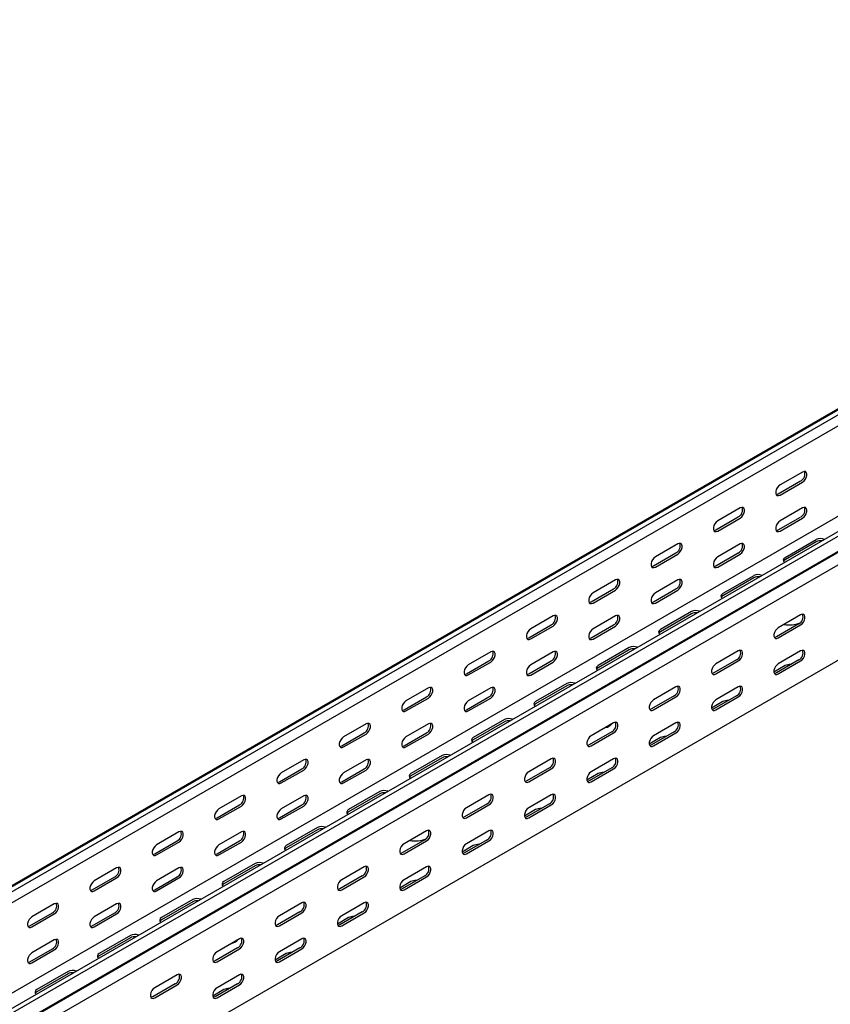
# Model space of a CAD drawing. Units: millimetres. Extents: x 80 to 3114, y 244 to 2374.
# Drawn here: x 2041 to 2500, y 810 to 1368 of the extents above; entities that cross this region are included whole.
import ezdxf

# ---------------------------------------------------------------- set-up
doc = ezdxf.new("R2010")
doc.units = ezdxf.units.MM

msp = doc.modelspace()

# ---------------------------------------------------------------- linework, layer by layer
at = {"color": 7, "linetype": 'Continuous', "lineweight": 25}
for p, q in [((2887.85, 1368.06), (1120.09, 347.55)), ((1116.13, 346), (2883.9, 1366.51)), ((2890.26, 1366.66), (1122.5, 346.15)), ((2890.26, 1360.31), (1122.5, 339.8)), ((2947.54, 1333.6), (1179.77, 313.09)), ((2949.95, 1332.21), (1182.18, 311.7)), ((1183.11, 303.17), (2950.88, 1323.68)), ((1186.14, 305.59), (2953.9, 1326.1)), ((2954.26, 1318.45), (1186.49, 297.94)), ((2884.61, 1305.86), (1116.84, 285.35)), ((2954.26, 1264.43), (1186.49, 243.92)), ((2484.39, 1111.56), (2471.66, 1104.21)), ((2470.6, 1099.11), (2483.32, 1106.46)), ((2471.66, 1098.5), (2484.39, 1105.84)), ((2449.03, 1091.15), (2436.3, 1083.8)), ((2484.39, 1091.15), (2471.66, 1083.8)), ((2435.24, 1078.7), (2447.97, 1086.05)), ((2436.3, 1078.09), (2449.03, 1085.43)), ((2470.6, 1078.7), (2483.32, 1086.04)), ((2471.66, 1078.08), (2484.39, 1085.43)), ((2492.16, 1073.18), (2474.49, 1062.98)), ((2413.67, 1070.74), (2400.95, 1063.39)), ((2449.03, 1070.74), (2436.3, 1063.39)), ((2492.16, 1071.96), (2474.49, 1061.75)), ((2399.89, 1058.29), (2412.61, 1065.64)), ((2400.95, 1057.68), (2413.67, 1065.02)), ((2435.24, 1058.28), (2447.97, 1065.63)), ((2436.3, 1057.67), (2449.03, 1065.02)), ((2378.32, 1050.33), (2365.59, 1042.98)), ((2413.67, 1050.33), (2400.95, 1042.98)), ((2456.81, 1052.77), (2439.13, 1042.57)), ((2456.81, 1051.55), (2439.13, 1041.34)), ((2364.53, 1037.88), (2377.26, 1045.23)), ((2365.59, 1037.27), (2378.32, 1044.61)), ((2399.89, 1037.87), (2412.61, 1045.22)), ((2400.95, 1037.26), (2413.67, 1044.61)), ((2342.96, 1029.92), (2330.24, 1022.57)), ((2378.32, 1029.92), (2365.59, 1022.57)), ((2421.45, 1032.36), (2403.77, 1022.16)), ((2421.45, 1031.14), (2403.77, 1020.93)), ((2483.32, 1030.53), (2470.6, 1023.18)), ((2329.18, 1017.47), (2341.9, 1024.82)), ((2330.24, 1016.86), (2342.96, 1024.2)), ((2364.53, 1017.46), (2377.26, 1024.81)), ((2365.59, 1016.85), (2378.32, 1024.2)), ((2482.26, 1025.43), (2469.54, 1018.08)), ((2470.6, 1017.47), (2483.32, 1024.82)), ((2386.1, 1011.95), (2368.42, 1001.75)), ((2386.1, 1010.73), (2368.42, 1000.52)), ((2307.61, 1009.51), (2294.88, 1002.16)), ((2342.96, 1009.51), (2330.24, 1002.16)), ((2447.97, 1010.12), (2435.24, 1002.77)), ((2483.32, 1010.12), (2470.6, 1002.77)), ((2293.82, 997.06), (2306.55, 1004.41)), ((2294.88, 996.45), (2307.61, 1003.79)), ((2329.18, 997.05), (2341.9, 1004.4)), ((2330.24, 996.44), (2342.96, 1003.79)), ((2446.91, 1005.02), (2434.18, 997.67)), ((2435.24, 997.06), (2447.97, 1004.41)), ((2474.49, 1001.75), (2468.15, 998.09)), ((2482.26, 1005.01), (2469.54, 997.67)), ((2470.6, 997.05), (2483.32, 1004.4)), ((2272.25, 989.1), (2259.53, 981.75)), ((2307.61, 989.1), (2294.88, 981.75)), ((2350.74, 991.54), (2333.06, 981.34)), ((2350.74, 990.32), (2333.06, 980.11)), ((2412.61, 989.71), (2399.89, 982.36)), ((2447.97, 989.71), (2435.24, 982.36)), ((2258.46, 976.65), (2271.19, 984)), ((2259.53, 976.04), (2272.25, 983.38)), ((2293.82, 976.64), (2306.55, 983.99)), ((2294.88, 976.03), (2307.61, 983.38)), ((2411.55, 984.61), (2398.83, 977.26)), ((2399.89, 976.65), (2412.61, 984)), ((2446.91, 984.6), (2434.18, 977.26)), ((2435.24, 976.64), (2447.97, 983.99)), ((2439.13, 981.34), (2432.79, 977.68)), ((2236.9, 968.69), (2224.17, 961.34)), ((2272.25, 968.69), (2259.53, 961.34)), ((2315.39, 971.13), (2297.71, 960.93)), ((2315.39, 969.91), (2297.71, 959.7)), ((2377.26, 969.3), (2364.53, 961.95)), ((2412.61, 969.3), (2399.89, 961.95)), ((2223.11, 956.24), (2235.84, 963.58)), ((2224.17, 955.62), (2236.9, 962.97)), ((2258.46, 956.23), (2271.19, 963.58)), ((2259.53, 955.62), (2272.25, 962.97)), ((2376.2, 964.2), (2363.47, 956.85)), ((2364.53, 956.24), (2377.26, 963.58)), ((2403.77, 960.93), (2397.44, 957.27)), ((2411.55, 964.19), (2398.83, 956.85)), ((2399.89, 956.23), (2412.61, 963.58)), ((2280.03, 950.72), (2262.35, 940.52)), ((2280.03, 949.5), (2262.35, 939.29)), ((2201.54, 948.28), (2188.81, 940.93)), ((2236.9, 948.27), (2224.17, 940.93)), ((2340.84, 943.79), (2328.11, 936.44)), ((2341.9, 948.89), (2329.18, 941.54)), ((2376.2, 943.78), (2363.47, 936.44)), ((2377.26, 948.89), (2364.53, 941.54)), ((2187.75, 935.83), (2200.48, 943.17)), ((2188.81, 935.21), (2201.54, 942.56)), ((2223.11, 935.82), (2235.84, 943.17)), ((2224.17, 935.21), (2236.9, 942.56)), ((2329.18, 935.83), (2341.9, 943.17)), ((2368.42, 940.52), (2362.08, 936.86)), ((2364.53, 935.82), (2377.26, 943.17)), ((2166.19, 927.87), (2153.46, 920.52)), ((2201.54, 927.86), (2188.81, 920.52)), ((2244.68, 930.31), (2227, 920.11)), ((2244.68, 929.09), (2227, 918.88)), ((2306.55, 928.48), (2293.82, 921.13)), ((2341.9, 928.48), (2329.18, 921.13)), ((2152.4, 915.42), (2165.13, 922.76)), ((2153.46, 914.8), (2166.19, 922.15)), ((2187.75, 915.41), (2200.48, 922.76)), ((2188.81, 914.8), (2201.54, 922.15)), ((2305.49, 923.38), (2292.76, 916.03)), ((2293.82, 915.42), (2306.55, 922.76)), ((2340.84, 923.37), (2328.11, 916.03)), ((2329.18, 915.41), (2341.9, 922.76)), ((2333.06, 920.11), (2326.73, 916.45)), ((2130.83, 907.46), (2118.1, 900.11)), ((2166.19, 907.45), (2153.46, 900.11)), ((2209.32, 909.9), (2191.64, 899.7)), ((2209.32, 908.68), (2191.64, 898.47)), ((2271.19, 908.07), (2258.46, 900.72)), ((2306.55, 908.07), (2293.82, 900.72)), ((2117.04, 895.01), (2129.77, 902.35)), ((2118.1, 894.39), (2130.83, 901.74)), ((2152.4, 895), (2165.13, 902.35)), ((2153.46, 894.39), (2166.19, 901.74)), ((2270.13, 902.97), (2257.4, 895.62)), ((2258.46, 895.01), (2271.19, 902.35)), ((2297.71, 899.7), (2291.37, 896.04)), ((2305.49, 902.96), (2292.76, 895.62)), ((2293.82, 895), (2306.55, 902.35)), ((2173.97, 889.49), (2156.29, 879.29)), ((2173.97, 888.27), (2156.29, 878.06)), ((2095.48, 887.05), (2082.75, 879.7)), ((2130.83, 887.04), (2118.1, 879.7)), ((2234.78, 882.56), (2222.05, 875.21)), ((2235.84, 887.66), (2223.11, 880.31)), ((2270.13, 882.55), (2257.4, 875.21)), ((2271.19, 887.66), (2258.46, 880.31)), ((2081.69, 874.6), (2094.42, 881.94)), ((2082.75, 873.98), (2095.48, 881.33)), ((2117.04, 874.59), (2129.77, 881.94)), ((2118.1, 873.98), (2130.83, 881.33)), ((2223.11, 874.6), (2235.84, 881.94)), ((2262.35, 879.29), (2256.02, 875.63)), ((2258.46, 874.59), (2271.19, 881.94)), ((2060.12, 866.64), (2047.39, 859.29)), ((2095.48, 866.63), (2082.75, 859.29)), ((2138.61, 869.08), (2120.93, 858.88)), ((2138.61, 867.86), (2120.93, 857.65)), ((2200.48, 867.25), (2187.75, 859.9)), ((2235.84, 867.25), (2223.11, 859.9)), ((2046.33, 854.19), (2059.06, 861.53)), ((2047.39, 853.57), (2060.12, 860.92)), ((2081.69, 854.18), (2094.42, 861.53)), ((2082.75, 853.57), (2095.48, 860.92)), ((2199.42, 862.15), (2186.69, 854.8)), ((2187.75, 854.19), (2200.48, 861.53)), ((2234.78, 862.14), (2222.05, 854.8)), ((2223.11, 854.18), (2235.84, 861.53)), ((2227, 858.88), (2220.66, 855.22)), ((2060.12, 846.22), (2047.39, 838.88)), ((2103.25, 848.67), (2085.58, 838.47)), ((2103.25, 847.45), (2085.58, 837.24)), ((2165.13, 846.84), (2152.4, 839.49)), ((2200.48, 846.84), (2187.75, 839.49)), ((2046.33, 833.77), (2059.06, 841.12)), ((2047.39, 833.16), (2060.12, 840.51)), ((2164.07, 841.74), (2151.34, 834.39)), ((2152.4, 833.78), (2165.13, 841.12)), ((2191.64, 838.47), (2185.3, 834.81)), ((2199.42, 841.73), (2186.69, 834.38)), ((2187.75, 833.77), (2200.48, 841.12)), ((2067.9, 828.26), (2050.22, 818.06)), ((2067.9, 827.04), (2050.22, 816.83)), ((2129.77, 826.43), (2117.04, 819.08)), ((2165.13, 826.43), (2152.4, 819.08)), ((2128.71, 821.33), (2115.98, 813.98)), ((2164.07, 821.32), (2151.34, 813.97)), ((2117.04, 813.37), (2129.77, 820.71)), ((2156.29, 818.06), (2149.95, 814.4)), ((2152.4, 813.36), (2165.13, 820.71))]:
    msp.add_line(p, q, dxfattribs=at)
at = {"color": 7, "linetype": 'Continuous', "lineweight": 25, "flags": 128}
for points in [[(2484.39, 1105.84), (2485.23, 1106.5), (2485.98, 1107.43), (2486.53, 1108.51), (2486.82, 1109.61), (2486.82, 1110.61), (2486.53, 1111.37), (2485.98, 1111.81), (2485.23, 1111.88), (2484.39, 1111.56)], [(2471.66, 1104.21), (2470.81, 1103.55), (2470.07, 1102.63), (2469.51, 1101.55), (2469.22, 1100.44), (2469.22, 1099.45), (2469.51, 1098.69), (2470.07, 1098.25), (2470.81, 1098.18), (2471.66, 1098.5)], [(2469.46, 1098.77), (2469.75, 1098.79), (2470.6, 1099.11)], [(2449.03, 1085.43), (2449.88, 1086.09), (2450.62, 1087.02), (2451.17, 1088.1), (2451.47, 1089.2), (2451.47, 1090.19), (2451.17, 1090.96), (2450.62, 1091.4), (2449.88, 1091.47), (2449.03, 1091.15)], [(2484.39, 1085.43), (2485.23, 1086.09), (2485.98, 1087.02), (2486.53, 1088.1), (2486.82, 1089.2), (2486.82, 1090.19), (2486.53, 1090.95), (2485.98, 1091.4), (2485.23, 1091.46), (2484.39, 1091.15)], [(2436.3, 1083.8), (2435.46, 1083.14), (2434.71, 1082.21), (2434.16, 1081.14), (2433.86, 1080.03), (2433.86, 1079.04), (2434.16, 1078.28), (2434.71, 1077.84), (2435.46, 1077.77), (2436.3, 1078.09)], [(2471.66, 1083.8), (2470.81, 1083.14), (2470.07, 1082.21), (2469.51, 1081.13), (2469.22, 1080.03), (2469.22, 1079.04), (2469.51, 1078.27), (2470.07, 1077.83), (2470.81, 1077.77), (2471.66, 1078.08)], [(2434.1, 1078.36), (2434.39, 1078.38), (2435.24, 1078.7)], [(2469.46, 1078.36), (2469.75, 1078.38), (2470.6, 1078.7)], [(2413.67, 1065.02), (2414.52, 1065.68), (2415.27, 1066.61), (2415.82, 1067.69), (2416.11, 1068.79), (2416.11, 1069.78), (2415.82, 1070.55), (2415.27, 1070.99), (2414.52, 1071.06), (2413.67, 1070.74)], [(2449.03, 1065.02), (2449.88, 1065.68), (2450.62, 1066.61), (2451.17, 1067.69), (2451.47, 1068.79), (2451.47, 1069.78), (2451.17, 1070.54), (2450.62, 1070.99), (2449.88, 1071.05), (2449.03, 1070.74)], [(2400.95, 1063.39), (2400.1, 1062.73), (2399.36, 1061.8), (2398.8, 1060.73), (2398.51, 1059.62), (2398.51, 1058.63), (2398.8, 1057.87), (2399.36, 1057.43), (2400.1, 1057.36), (2400.95, 1057.68)], [(2436.3, 1063.39), (2435.46, 1062.73), (2434.71, 1061.8), (2434.16, 1060.72), (2433.86, 1059.62), (2433.86, 1058.63), (2434.16, 1057.86), (2434.71, 1057.42), (2435.46, 1057.36), (2436.3, 1057.67)], [(2474.49, 1062.98), (2473.79, 1062.4), (2473.47, 1061.72), (2473.58, 1061.03), (2474.09, 1060.39), (2474.17, 1060.33)], [(2474.49, 1061.75), (2473.79, 1061.18), (2473.63, 1060.94)], [(2398.75, 1057.95), (2399.04, 1057.97), (2399.89, 1058.29)], [(2434.1, 1057.95), (2434.39, 1057.97), (2435.24, 1058.28)], [(2378.32, 1044.61), (2379.17, 1045.27), (2379.91, 1046.2), (2380.46, 1047.28), (2380.76, 1048.38), (2380.76, 1049.37), (2380.46, 1050.14), (2379.91, 1050.58), (2379.17, 1050.65), (2378.32, 1050.33)], [(2413.67, 1044.61), (2414.52, 1045.27), (2415.27, 1046.2), (2415.82, 1047.28), (2416.11, 1048.38), (2416.11, 1049.37), (2415.82, 1050.13), (2415.27, 1050.58), (2414.52, 1050.64), (2413.67, 1050.33)], [(2365.59, 1042.98), (2364.74, 1042.32), (2364, 1041.39), (2363.45, 1040.32), (2363.15, 1039.21), (2363.15, 1038.22), (2363.45, 1037.46), (2364, 1037.02), (2364.74, 1036.95), (2365.59, 1037.27)], [(2400.95, 1042.98), (2400.1, 1042.32), (2399.36, 1041.39), (2398.8, 1040.31), (2398.51, 1039.21), (2398.51, 1038.22), (2398.8, 1037.45), (2399.36, 1037.01), (2400.1, 1036.95), (2400.95, 1037.26)], [(2439.13, 1042.57), (2438.43, 1041.99), (2438.12, 1041.31), (2438.22, 1040.62), (2438.74, 1039.98), (2438.81, 1039.92)], [(2439.13, 1041.34), (2438.43, 1040.77), (2438.27, 1040.53)], [(2363.39, 1037.54), (2363.68, 1037.56), (2364.53, 1037.88)], [(2398.75, 1037.54), (2399.04, 1037.56), (2399.89, 1037.87)], [(2342.96, 1024.2), (2343.81, 1024.86), (2344.55, 1025.79), (2345.11, 1026.87), (2345.4, 1027.97), (2345.4, 1028.96), (2345.11, 1029.73), (2344.55, 1030.17), (2343.81, 1030.24), (2342.96, 1029.92)], [(2378.32, 1024.2), (2379.17, 1024.86), (2379.91, 1025.79), (2380.46, 1026.87), (2380.76, 1027.97), (2380.76, 1028.96), (2380.46, 1029.72), (2379.91, 1030.17), (2379.17, 1030.23), (2378.32, 1029.92)], [(2483.32, 1024.82), (2484.17, 1025.48), (2484.92, 1026.4), (2485.47, 1027.48), (2485.76, 1028.58), (2485.76, 1029.58), (2485.47, 1030.34), (2484.92, 1030.78), (2484.17, 1030.85), (2483.32, 1030.53)], [(2330.24, 1022.57), (2329.39, 1021.91), (2328.65, 1020.98), (2328.09, 1019.91), (2327.8, 1018.8), (2327.8, 1017.81), (2328.09, 1017.05), (2328.65, 1016.61), (2329.39, 1016.54), (2330.24, 1016.86)], [(2365.59, 1022.57), (2364.74, 1021.91), (2364, 1020.98), (2363.45, 1019.9), (2363.15, 1018.8), (2363.15, 1017.81), (2363.45, 1017.04), (2364, 1016.6), (2364.74, 1016.54), (2365.59, 1016.85)], [(2403.77, 1022.16), (2403.08, 1021.58), (2402.76, 1020.9), (2402.87, 1020.21), (2403.38, 1019.57), (2403.46, 1019.51)], [(2470.6, 1023.18), (2469.75, 1022.52), (2469.01, 1021.6), (2468.45, 1020.52), (2468.16, 1019.41), (2468.16, 1018.42), (2468.45, 1017.66), (2469.01, 1017.22), (2469.75, 1017.15), (2470.6, 1017.47)], [(2328.04, 1017.13), (2328.33, 1017.15), (2329.18, 1017.47)], [(2363.39, 1017.13), (2363.68, 1017.15), (2364.53, 1017.46)], [(2403.77, 1020.93), (2403.08, 1020.36), (2402.91, 1020.12)], [(2469.54, 1018.08), (2468.69, 1017.76), (2468.4, 1017.74)], [(2307.61, 1003.79), (2308.45, 1004.45), (2309.2, 1005.38), (2309.75, 1006.46), (2310.05, 1007.56), (2310.05, 1008.55), (2309.75, 1009.32), (2309.2, 1009.76), (2308.45, 1009.83), (2307.61, 1009.51)], [(2342.96, 1003.79), (2343.81, 1004.45), (2344.55, 1005.38), (2345.11, 1006.46), (2345.4, 1007.56), (2345.4, 1008.55), (2345.11, 1009.31), (2344.55, 1009.76), (2343.81, 1009.82), (2342.96, 1009.51)], [(2447.97, 1004.41), (2448.82, 1005.07), (2449.56, 1005.99), (2450.11, 1007.07), (2450.41, 1008.17), (2450.41, 1009.17), (2450.11, 1009.93), (2449.56, 1010.37), (2448.82, 1010.44), (2447.97, 1010.12)], [(2483.32, 1004.4), (2484.17, 1005.06), (2484.92, 1005.99), (2485.47, 1007.07), (2485.76, 1008.17), (2485.76, 1009.16), (2485.47, 1009.93), (2484.92, 1010.37), (2484.17, 1010.43), (2483.32, 1010.12)], [(2294.88, 1002.16), (2294.03, 1001.5), (2293.29, 1000.57), (2292.74, 999.49), (2292.44, 998.39), (2292.44, 997.4), (2292.74, 996.64), (2293.29, 996.2), (2294.03, 996.13), (2294.88, 996.45)], [(2330.24, 1002.16), (2329.39, 1001.5), (2328.65, 1000.57), (2328.09, 999.49), (2327.8, 998.39), (2327.8, 997.4), (2328.09, 996.63), (2328.65, 996.19), (2329.39, 996.13), (2330.24, 996.44)], [(2368.42, 1001.75), (2367.72, 1001.17), (2367.41, 1000.49), (2367.51, 999.8), (2368.03, 999.16), (2368.1, 999.1)], [(2368.42, 1000.52), (2367.72, 999.95), (2367.56, 999.71)], [(2435.24, 1002.77), (2434.39, 1002.11), (2433.65, 1001.19), (2433.1, 1000.11), (2432.8, 999), (2432.8, 998.01), (2433.1, 997.25), (2433.65, 996.81), (2434.39, 996.74), (2435.24, 997.06)], [(2470.6, 1002.77), (2469.75, 1002.11), (2469.01, 1001.18), (2468.45, 1000.1), (2468.16, 999), (2468.16, 998.01), (2468.45, 997.25), (2469.01, 996.8), (2469.75, 996.74), (2470.6, 997.05)], [(2292.68, 996.72), (2292.97, 996.74), (2293.82, 997.06)], [(2328.04, 996.72), (2328.33, 996.74), (2329.18, 997.05)], [(2434.18, 997.67), (2433.33, 997.35), (2433.04, 997.33)], [(2469.54, 997.67), (2468.69, 997.35), (2468.4, 997.33)], [(2272.25, 983.38), (2273.1, 984.04), (2273.84, 984.97), (2274.4, 986.05), (2274.69, 987.15), (2274.69, 988.14), (2274.4, 988.91), (2273.84, 989.35), (2273.1, 989.41), (2272.25, 989.1)], [(2307.61, 983.38), (2308.45, 984.04), (2309.2, 984.97), (2309.75, 986.05), (2310.05, 987.15), (2310.05, 988.14), (2309.75, 988.9), (2309.2, 989.34), (2308.45, 989.41), (2307.61, 989.1)], [(2412.61, 984), (2413.46, 984.66), (2414.2, 985.58), (2414.76, 986.66), (2415.05, 987.76), (2415.05, 988.76), (2414.76, 989.52), (2414.2, 989.96), (2413.46, 990.03), (2412.61, 989.71)], [(2447.97, 983.99), (2448.82, 984.65), (2449.56, 985.58), (2450.11, 986.66), (2450.41, 987.76), (2450.41, 988.75), (2450.11, 989.52), (2449.56, 989.96), (2448.82, 990.02), (2447.97, 989.71)], [(2259.53, 981.75), (2258.68, 981.09), (2257.93, 980.16), (2257.38, 979.08), (2257.09, 977.98), (2257.09, 976.99), (2257.38, 976.23), (2257.93, 975.79), (2258.68, 975.72), (2259.53, 976.04)], [(2294.88, 981.75), (2294.03, 981.09), (2293.29, 980.16), (2292.74, 979.08), (2292.44, 977.98), (2292.44, 976.99), (2292.74, 976.22), (2293.29, 975.78), (2294.03, 975.72), (2294.88, 976.03)], [(2333.06, 981.34), (2332.37, 980.76), (2332.05, 980.08), (2332.16, 979.39), (2332.67, 978.75), (2332.75, 978.69)], [(2333.06, 980.11), (2332.37, 979.54), (2332.2, 979.3)], [(2399.89, 982.36), (2399.04, 981.7), (2398.3, 980.78), (2397.74, 979.7), (2397.45, 978.59), (2397.45, 977.6), (2397.74, 976.84), (2398.3, 976.4), (2399.04, 976.33), (2399.89, 976.65)], [(2398.83, 977.26), (2397.98, 976.94), (2397.69, 976.92)], [(2435.24, 982.36), (2434.39, 981.7), (2433.65, 980.77), (2433.1, 979.69), (2432.8, 978.59), (2432.8, 977.6), (2433.1, 976.84), (2433.65, 976.39), (2434.39, 976.33), (2435.24, 976.64)], [(2434.18, 977.26), (2433.33, 976.94), (2433.04, 976.92)], [(2257.33, 976.31), (2257.62, 976.33), (2258.46, 976.65)], [(2292.68, 976.31), (2292.97, 976.33), (2293.82, 976.64)], [(2236.9, 962.97), (2237.74, 963.63), (2238.49, 964.56), (2239.04, 965.64), (2239.34, 966.74), (2239.34, 967.73), (2239.04, 968.5), (2238.49, 968.94), (2237.74, 969), (2236.9, 968.69)], [(2272.25, 962.97), (2273.1, 963.63), (2273.84, 964.56), (2274.4, 965.64), (2274.69, 966.74), (2274.69, 967.73), (2274.4, 968.49), (2273.84, 968.93), (2273.1, 969), (2272.25, 968.69)], [(2377.26, 963.58), (2378.1, 964.25), (2378.85, 965.17), (2379.4, 966.25), (2379.7, 967.35), (2379.7, 968.35), (2379.4, 969.11), (2378.85, 969.55), (2378.1, 969.62), (2377.26, 969.3)], [(2412.61, 963.58), (2413.46, 964.24), (2414.2, 965.17), (2414.76, 966.25), (2415.05, 967.35), (2415.05, 968.34), (2414.76, 969.11), (2414.2, 969.55), (2413.46, 969.61), (2412.61, 969.3)], [(2224.17, 961.34), (2223.32, 960.68), (2222.58, 959.75), (2222.03, 958.67), (2221.73, 957.57), (2221.73, 956.58), (2222.03, 955.82), (2222.58, 955.38), (2223.32, 955.31), (2224.17, 955.62)], [(2259.53, 961.34), (2258.68, 960.68), (2257.93, 959.75), (2257.38, 958.67), (2257.09, 957.57), (2257.09, 956.58), (2257.38, 955.81), (2257.93, 955.37), (2258.68, 955.31), (2259.53, 955.62)], [(2297.71, 960.93), (2297.01, 960.35), (2296.7, 959.67), (2296.8, 958.97), (2297.32, 958.34), (2297.39, 958.28)], [(2364.53, 961.95), (2363.68, 961.29), (2362.94, 960.37), (2362.39, 959.29), (2362.09, 958.18), (2362.09, 957.19), (2362.39, 956.43), (2362.94, 955.99), (2363.68, 955.92), (2364.53, 956.24)], [(2399.89, 961.95), (2399.04, 961.29), (2398.3, 960.36), (2397.74, 959.28), (2397.45, 958.18), (2397.45, 957.19), (2397.74, 956.43), (2398.3, 955.98), (2399.04, 955.92), (2399.89, 956.23)], [(2221.97, 955.9), (2222.26, 955.92), (2223.11, 956.24)], [(2257.33, 955.9), (2257.62, 955.92), (2258.46, 956.23)], [(2297.71, 959.7), (2297.01, 959.13), (2296.85, 958.89)], [(2363.47, 956.85), (2362.62, 956.53), (2362.33, 956.51)], [(2398.83, 956.85), (2397.98, 956.53), (2397.69, 956.51)], [(2341.9, 943.17), (2342.75, 943.84), (2343.49, 944.76), (2344.05, 945.84), (2344.34, 946.94), (2344.34, 947.94), (2344.05, 948.7), (2343.49, 949.14), (2342.75, 949.21), (2341.9, 948.89)], [(2201.54, 942.56), (2202.39, 943.22), (2203.13, 944.15), (2203.69, 945.23), (2203.98, 946.33), (2203.98, 947.32), (2203.69, 948.09), (2203.13, 948.53), (2202.39, 948.59), (2201.54, 948.28)], [(2236.9, 942.56), (2237.74, 943.22), (2238.49, 944.15), (2239.04, 945.23), (2239.34, 946.33), (2239.34, 947.32), (2239.04, 948.08), (2238.49, 948.52), (2237.74, 948.59), (2236.9, 948.27)], [(2377.26, 943.17), (2378.1, 943.83), (2378.85, 944.76), (2379.4, 945.84), (2379.7, 946.94), (2379.7, 947.93), (2379.4, 948.7), (2378.85, 949.14), (2378.1, 949.2), (2377.26, 948.89)], [(2188.81, 940.93), (2187.97, 940.27), (2187.22, 939.34), (2186.67, 938.26), (2186.38, 937.16), (2186.38, 936.17), (2186.67, 935.41), (2187.22, 934.96), (2187.97, 934.9), (2188.81, 935.21)], [(2224.17, 940.93), (2223.32, 940.27), (2222.58, 939.34), (2222.03, 938.26), (2221.73, 937.16), (2221.73, 936.17), (2222.03, 935.4), (2222.58, 934.96), (2223.32, 934.9), (2224.17, 935.21)], [(2262.35, 940.52), (2261.66, 939.94), (2261.34, 939.26), (2261.45, 938.56), (2261.96, 937.93), (2262.04, 937.87)], [(2262.35, 939.29), (2261.66, 938.72), (2261.49, 938.48)], [(2329.18, 941.54), (2328.33, 940.88), (2327.58, 939.96), (2327.03, 938.88), (2326.74, 937.77), (2326.74, 936.78), (2327.03, 936.02), (2327.58, 935.58), (2328.33, 935.51), (2329.18, 935.83)], [(2364.53, 941.54), (2363.68, 940.88), (2362.94, 939.95), (2362.39, 938.87), (2362.09, 937.77), (2362.09, 936.78), (2362.39, 936.02), (2362.94, 935.57), (2363.68, 935.51), (2364.53, 935.82)], [(2186.62, 935.49), (2186.91, 935.51), (2187.75, 935.83)], [(2221.97, 935.49), (2222.26, 935.51), (2223.11, 935.82)], [(2328.11, 936.44), (2327.27, 936.12), (2326.98, 936.1)], [(2363.47, 936.44), (2362.62, 936.12), (2362.33, 936.1)], [(2166.19, 922.15), (2167.03, 922.81), (2167.78, 923.74), (2168.33, 924.82), (2168.62, 925.92), (2168.62, 926.91), (2168.33, 927.68), (2167.78, 928.12), (2167.03, 928.18), (2166.19, 927.87)], [(2201.54, 922.15), (2202.39, 922.81), (2203.13, 923.74), (2203.69, 924.82), (2203.98, 925.92), (2203.98, 926.91), (2203.69, 927.67), (2203.13, 928.11), (2202.39, 928.18), (2201.54, 927.86)], [(2306.55, 922.76), (2307.39, 923.43), (2308.14, 924.35), (2308.69, 925.43), (2308.99, 926.53), (2308.99, 927.53), (2308.69, 928.29), (2308.14, 928.73), (2307.39, 928.8), (2306.55, 928.48)], [(2341.9, 922.76), (2342.75, 923.42), (2343.49, 924.35), (2344.05, 925.43), (2344.34, 926.53), (2344.34, 927.52), (2344.05, 928.29), (2343.49, 928.73), (2342.75, 928.79), (2341.9, 928.48)], [(2153.46, 920.52), (2152.61, 919.86), (2151.87, 918.93), (2151.32, 917.85), (2151.02, 916.75), (2151.02, 915.76), (2151.32, 915), (2151.87, 914.55), (2152.61, 914.49), (2153.46, 914.8)], [(2188.81, 920.52), (2187.97, 919.86), (2187.22, 918.93), (2186.67, 917.85), (2186.38, 916.75), (2186.38, 915.76), (2186.67, 914.99), (2187.22, 914.55), (2187.97, 914.48), (2188.81, 914.8)], [(2227, 920.11), (2226.3, 919.53), (2225.99, 918.85), (2226.09, 918.15), (2226.61, 917.52), (2226.68, 917.46)], [(2227, 918.88), (2226.3, 918.31), (2226.14, 918.06)], [(2293.82, 921.13), (2292.97, 920.47), (2292.23, 919.55), (2291.68, 918.47), (2291.38, 917.36), (2291.38, 916.37), (2291.68, 915.61), (2292.23, 915.17), (2292.97, 915.1), (2293.82, 915.42)], [(2292.76, 916.03), (2291.91, 915.71), (2291.62, 915.69)], [(2329.18, 921.13), (2328.33, 920.47), (2327.58, 919.54), (2327.03, 918.46), (2326.74, 917.36), (2326.74, 916.37), (2327.03, 915.61), (2327.58, 915.16), (2328.33, 915.1), (2329.18, 915.41)], [(2328.11, 916.03), (2327.27, 915.71), (2326.98, 915.69)], [(2151.26, 915.08), (2151.55, 915.1), (2152.4, 915.42)], [(2186.62, 915.08), (2186.91, 915.1), (2187.75, 915.41)], [(2130.83, 901.74), (2131.68, 902.4), (2132.42, 903.33), (2132.98, 904.41), (2133.27, 905.51), (2133.27, 906.5), (2132.98, 907.27), (2132.42, 907.71), (2131.68, 907.77), (2130.83, 907.46)], [(2166.19, 901.74), (2167.03, 902.4), (2167.78, 903.33), (2168.33, 904.4), (2168.62, 905.51), (2168.62, 906.5), (2168.33, 907.26), (2167.78, 907.7), (2167.03, 907.77), (2166.19, 907.45)], [(2271.19, 902.35), (2272.04, 903.02), (2272.78, 903.94), (2273.34, 905.02), (2273.63, 906.12), (2273.63, 907.12), (2273.34, 907.88), (2272.78, 908.32), (2272.04, 908.39), (2271.19, 908.07)], [(2306.55, 902.35), (2307.39, 903.01), (2308.14, 903.94), (2308.69, 905.02), (2308.99, 906.12), (2308.99, 907.11), (2308.69, 907.88), (2308.14, 908.32), (2307.39, 908.38), (2306.55, 908.07)], [(2118.1, 900.11), (2117.26, 899.45), (2116.51, 898.52), (2115.96, 897.44), (2115.67, 896.34), (2115.67, 895.35), (2115.96, 894.59), (2116.51, 894.14), (2117.26, 894.08), (2118.1, 894.39)], [(2153.46, 900.11), (2152.61, 899.45), (2151.87, 898.52), (2151.32, 897.44), (2151.02, 896.34), (2151.02, 895.35), (2151.32, 894.58), (2151.87, 894.14), (2152.61, 894.07), (2153.46, 894.39)], [(2191.64, 899.7), (2190.95, 899.12), (2190.63, 898.44), (2190.74, 897.74), (2191.25, 897.11), (2191.33, 897.05)], [(2258.46, 900.72), (2257.62, 900.06), (2256.87, 899.14), (2256.32, 898.06), (2256.03, 896.95), (2256.03, 895.96), (2256.32, 895.2), (2256.87, 894.76), (2257.62, 894.69), (2258.46, 895.01)], [(2293.82, 900.72), (2292.97, 900.06), (2292.23, 899.13), (2291.68, 898.05), (2291.38, 896.95), (2291.38, 895.96), (2291.68, 895.19), (2292.23, 894.75), (2292.97, 894.69), (2293.82, 895)], [(2115.91, 894.67), (2116.2, 894.69), (2117.04, 895.01)], [(2151.26, 894.67), (2151.55, 894.69), (2152.4, 895)], [(2191.64, 898.47), (2190.95, 897.9), (2190.78, 897.65)], [(2257.4, 895.62), (2256.56, 895.3), (2256.27, 895.28)], [(2292.76, 895.62), (2291.91, 895.3), (2291.62, 895.28)], [(2235.84, 881.94), (2236.68, 882.61), (2237.43, 883.53), (2237.98, 884.61), (2238.27, 885.71), (2238.27, 886.71), (2237.98, 887.47), (2237.43, 887.91), (2236.68, 887.98), (2235.84, 887.66)], [(2271.19, 881.94), (2272.04, 882.6), (2272.78, 883.53), (2273.34, 884.61), (2273.63, 885.71), (2273.63, 886.7), (2273.34, 887.46), (2272.78, 887.91), (2272.04, 887.97), (2271.19, 887.66)], [(2095.48, 881.33), (2096.32, 881.99), (2097.07, 882.92), (2097.62, 884), (2097.91, 885.1), (2097.91, 886.09), (2097.62, 886.86), (2097.07, 887.3), (2096.32, 887.36), (2095.48, 887.05)], [(2130.83, 881.33), (2131.68, 881.99), (2132.42, 882.92), (2132.98, 883.99), (2133.27, 885.1), (2133.27, 886.09), (2132.98, 886.85), (2132.42, 887.29), (2131.68, 887.36), (2130.83, 887.04)], [(2082.75, 879.7), (2081.9, 879.04), (2081.16, 878.11), (2080.61, 877.03), (2080.31, 875.93), (2080.31, 874.94), (2080.61, 874.18), (2081.16, 873.73), (2081.9, 873.67), (2082.75, 873.98)], [(2118.1, 879.7), (2117.26, 879.04), (2116.51, 878.11), (2115.96, 877.03), (2115.67, 875.93), (2115.67, 874.94), (2115.96, 874.17), (2116.51, 873.73), (2117.26, 873.66), (2118.1, 873.98)], [(2156.29, 879.29), (2155.59, 878.71), (2155.28, 878.03), (2155.38, 877.33), (2155.9, 876.7), (2155.97, 876.64)], [(2156.29, 878.06), (2155.59, 877.49), (2155.43, 877.24)], [(2223.11, 880.31), (2222.26, 879.65), (2221.52, 878.73), (2220.97, 877.65), (2220.67, 876.54), (2220.67, 875.55), (2220.97, 874.79), (2221.52, 874.35), (2222.26, 874.28), (2223.11, 874.6)], [(2258.46, 880.31), (2257.62, 879.65), (2256.87, 878.72), (2256.32, 877.64), (2256.03, 876.54), (2256.03, 875.55), (2256.32, 874.78), (2256.87, 874.34), (2257.62, 874.28), (2258.46, 874.59)], [(2080.55, 874.26), (2080.84, 874.28), (2081.69, 874.6)], [(2115.91, 874.26), (2116.2, 874.28), (2117.04, 874.59)], [(2222.05, 875.21), (2221.2, 874.89), (2220.91, 874.87)], [(2257.4, 875.21), (2256.56, 874.89), (2256.27, 874.87)], [(2060.12, 860.92), (2060.97, 861.58), (2061.71, 862.51), (2062.26, 863.59), (2062.56, 864.69), (2062.56, 865.68), (2062.26, 866.45), (2061.71, 866.89), (2060.97, 866.95), (2060.12, 866.64)], [(2095.48, 860.92), (2096.32, 861.58), (2097.07, 862.51), (2097.62, 863.58), (2097.91, 864.69), (2097.91, 865.68), (2097.62, 866.44), (2097.07, 866.88), (2096.32, 866.95), (2095.48, 866.63)], [(2200.48, 861.53), (2201.33, 862.19), (2202.07, 863.12), (2202.63, 864.2), (2202.92, 865.3), (2202.92, 866.3), (2202.63, 867.06), (2202.07, 867.5), (2201.33, 867.57), (2200.48, 867.25)], [(2235.84, 861.53), (2236.68, 862.19), (2237.43, 863.12), (2237.98, 864.2), (2238.27, 865.3), (2238.27, 866.29), (2237.98, 867.05), (2237.43, 867.5), (2236.68, 867.56), (2235.84, 867.25)], [(2187.75, 859.9), (2186.91, 859.24), (2186.16, 858.31), (2185.61, 857.24), (2185.32, 856.13), (2185.32, 855.14), (2185.61, 854.38), (2186.16, 853.94), (2186.91, 853.87), (2187.75, 854.19)], [(2223.11, 859.9), (2222.26, 859.24), (2221.52, 858.31), (2220.97, 857.23), (2220.67, 856.13), (2220.67, 855.14), (2220.97, 854.37), (2221.52, 853.93), (2222.26, 853.87), (2223.11, 854.18)], [(2047.39, 859.29), (2046.55, 858.63), (2045.8, 857.7), (2045.25, 856.62), (2044.96, 855.52), (2044.96, 854.53), (2045.25, 853.77), (2045.8, 853.32), (2046.55, 853.26), (2047.39, 853.57)], [(2082.75, 859.29), (2081.9, 858.63), (2081.16, 857.7), (2080.61, 856.62), (2080.31, 855.52), (2080.31, 854.53), (2080.61, 853.76), (2081.16, 853.32), (2081.9, 853.25), (2082.75, 853.57)], [(2120.93, 858.88), (2120.24, 858.3), (2119.92, 857.62), (2120.03, 856.92), (2120.54, 856.29), (2120.62, 856.23)], [(2120.93, 857.65), (2120.24, 857.08), (2120.07, 856.83)], [(2186.69, 854.8), (2185.85, 854.48), (2185.56, 854.46)], [(2222.05, 854.8), (2221.2, 854.48), (2220.91, 854.46)], [(2045.2, 853.85), (2045.49, 853.87), (2046.33, 854.19)], [(2080.55, 853.85), (2080.84, 853.87), (2081.69, 854.18)], [(2060.12, 840.51), (2060.97, 841.17), (2061.71, 842.09), (2062.26, 843.17), (2062.56, 844.28), (2062.56, 845.27), (2062.26, 846.03), (2061.71, 846.47), (2060.97, 846.54), (2060.12, 846.22)], [(2165.13, 841.12), (2165.97, 841.78), (2166.72, 842.71), (2167.27, 843.79), (2167.56, 844.89), (2167.56, 845.88), (2167.27, 846.65), (2166.72, 847.09), (2165.97, 847.16), (2165.13, 846.84)], [(2200.48, 841.12), (2201.33, 841.78), (2202.07, 842.71), (2202.63, 843.79), (2202.92, 844.89), (2202.92, 845.88), (2202.63, 846.64), (2202.07, 847.09), (2201.33, 847.15), (2200.48, 846.84)], [(2047.39, 838.88), (2046.55, 838.22), (2045.8, 837.29), (2045.25, 836.21), (2044.96, 835.11), (2044.96, 834.11), (2045.25, 833.35), (2045.8, 832.91), (2046.55, 832.84), (2047.39, 833.16)], [(2085.58, 838.47), (2084.88, 837.89), (2084.57, 837.21), (2084.67, 836.51), (2085.18, 835.88), (2085.26, 835.82)], [(2152.4, 839.49), (2151.55, 838.83), (2150.81, 837.9), (2150.26, 836.83), (2149.96, 835.72), (2149.96, 834.73), (2150.26, 833.97), (2150.81, 833.53), (2151.55, 833.46), (2152.4, 833.78)], [(2187.75, 839.49), (2186.91, 838.83), (2186.16, 837.9), (2185.61, 836.82), (2185.32, 835.72), (2185.32, 834.73), (2185.61, 833.96), (2186.16, 833.52), (2186.91, 833.46), (2187.75, 833.77)], [(2045.2, 833.44), (2045.49, 833.46), (2046.33, 833.77)], [(2085.58, 837.24), (2084.88, 836.67), (2084.72, 836.42)], [(2151.34, 834.39), (2150.49, 834.07), (2150.2, 834.05)], [(2186.69, 834.38), (2185.85, 834.07), (2185.56, 834.05)], [(2129.77, 820.71), (2130.62, 821.37), (2131.36, 822.3), (2131.91, 823.38), (2132.21, 824.48), (2132.21, 825.47), (2131.91, 826.24), (2131.36, 826.68), (2130.62, 826.75), (2129.77, 826.43)], [(2165.13, 820.71), (2165.97, 821.37), (2166.72, 822.3), (2167.27, 823.38), (2167.56, 824.48), (2167.56, 825.47), (2167.27, 826.23), (2166.72, 826.68), (2165.97, 826.74), (2165.13, 826.43)], [(2050.22, 818.06), (2049.52, 817.48), (2049.21, 816.8), (2049.32, 816.1), (2049.83, 815.47), (2049.91, 815.41)], [(2050.22, 816.83), (2049.52, 816.26), (2049.36, 816.01)], [(2117.04, 819.08), (2116.2, 818.42), (2115.45, 817.49), (2114.9, 816.42), (2114.61, 815.31), (2114.61, 814.32), (2114.9, 813.56), (2115.45, 813.12), (2116.2, 813.05), (2117.04, 813.37)], [(2152.4, 819.08), (2151.55, 818.42), (2150.81, 817.49), (2150.26, 816.41), (2149.96, 815.31), (2149.96, 814.32), (2150.26, 813.55), (2150.81, 813.11), (2151.55, 813.05), (2152.4, 813.36)], [(2115.98, 813.98), (2115.14, 813.66), (2114.85, 813.64)], [(2151.34, 813.97), (2150.49, 813.66), (2150.2, 813.64)]]:
    msp.add_lwpolyline(points, dxfattribs=at)
at = {"color": 7, "linetype": 'Continuous', "lineweight": 25}
for centre, radius, start, end in [((2481.15, 1110.5), 4.59, 298.2645, 17.7382), ((2445.8, 1090.09), 4.59, 298.2645, 17.7382), ((2481.15, 1090.08), 4.59, 298.2645, 17.7382), ((2494.65, 1068.41), 5.39, 67.0428, 117.5036), ((2494.62, 1067.21), 5.34, 82.9122, 117.3748), ((2410.44, 1069.68), 4.59, 298.2645, 17.7382), ((2445.8, 1069.67), 4.59, 298.2645, 17.7382), ((2375.09, 1049.27), 4.59, 298.2645, 17.7382), ((2410.44, 1049.26), 4.59, 298.2645, 17.7382), ((2459.3, 1048), 5.39, 67.0428, 117.5036), ((2459.27, 1046.8), 5.34, 82.9122, 117.3748), ((2423.94, 1027.59), 5.39, 67.0428, 117.5036), ((2339.73, 1028.86), 4.59, 298.2645, 17.7382), ((2375.09, 1028.85), 4.59, 298.2645, 17.7382), ((2423.91, 1026.39), 5.34, 82.9122, 117.3748), ((2480.09, 1029.47), 4.59, 298.2645, 17.7382), ((2476.95, 1041.78), 16.93, 259.81, 290.8819), ((2388.58, 1007.18), 5.39, 67.0428, 117.5036), ((2388.55, 1005.98), 5.34, 82.9122, 117.3748), ((2304.37, 1008.45), 4.59, 298.2645, 17.7382), ((2339.73, 1008.44), 4.59, 298.2645, 17.7382), ((2444.74, 1009.06), 4.59, 298.2645, 17.7382), ((2480.09, 1009.06), 4.59, 298.2645, 17.7382), ((2476.94, 997.01), 5.34, 83.1834, 117.3822), ((2269.02, 988.04), 4.59, 298.2645, 17.7382), ((2304.37, 988.03), 4.59, 298.2645, 17.7382), ((2353.23, 986.76), 5.39, 67.0428, 117.5036), ((2353.2, 985.57), 5.34, 82.9122, 117.3748), ((2409.38, 988.65), 4.59, 298.2645, 17.7382), ((2444.74, 988.65), 4.59, 298.2645, 17.7382), ((2441.59, 976.6), 5.34, 83.1834, 117.3822), ((2317.87, 966.35), 5.39, 67.0428, 117.5036), ((2233.66, 967.63), 4.59, 298.2645, 17.7382), ((2269.02, 967.62), 4.59, 298.2645, 17.7382), ((2317.84, 965.16), 5.34, 82.9122, 117.3748), ((2372.07, 971.74), 5.07, 278.187, 321.8076), ((2374.02, 968.24), 4.59, 298.2645, 17.7382), ((2409.38, 968.24), 4.59, 298.2645, 17.7382), ((2406.23, 956.19), 5.34, 83.1834, 117.3822), ((2282.52, 945.94), 5.39, 67.0428, 117.5036), ((2282.49, 944.75), 5.34, 82.9122, 117.3748), ((2338.67, 947.83), 4.59, 298.2645, 17.7382), ((2374.02, 947.83), 4.59, 298.2645, 17.7382), ((2198.31, 947.22), 4.59, 298.2645, 17.7382), ((2233.66, 947.21), 4.59, 298.2645, 17.7382), ((2370.88, 935.78), 5.34, 83.1834, 117.3822), ((2162.95, 926.81), 4.59, 298.2645, 17.7382), ((2198.31, 926.8), 4.59, 298.2645, 17.7382), ((2247.16, 925.53), 5.39, 67.0428, 117.5036), ((2247.13, 924.34), 5.34, 82.9122, 117.3748), ((2303.31, 927.42), 4.59, 298.2645, 17.7382), ((2338.67, 927.42), 4.59, 298.2645, 17.7382), ((2335.52, 915.37), 5.34, 83.1834, 117.3822), ((2211.81, 905.12), 5.39, 67.0428, 117.5036), ((2127.6, 906.4), 4.59, 298.2645, 17.7382), ((2162.95, 906.39), 4.59, 298.2645, 17.7382), ((2211.78, 903.93), 5.34, 82.9122, 117.3748), ((2267.96, 907.01), 4.59, 298.2645, 17.7382), ((2303.31, 907.01), 4.59, 298.2645, 17.7382), ((2264.82, 919.32), 16.93, 259.81, 290.8819), ((2300.16, 894.96), 5.34, 83.1834, 117.3822), ((2176.45, 884.71), 5.39, 67.0428, 117.5036), ((2176.42, 883.52), 5.34, 82.9122, 117.3748), ((2232.6, 886.6), 4.59, 298.2645, 17.7382), ((2267.96, 886.6), 4.59, 298.2645, 17.7382), ((2092.24, 885.99), 4.59, 298.2645, 17.7382), ((2127.6, 885.98), 4.59, 298.2645, 17.7382), ((2264.81, 874.55), 5.34, 83.1834, 117.3822), ((2056.89, 865.58), 4.59, 298.2645, 17.7382), ((2092.24, 865.57), 4.59, 298.2645, 17.7382), ((2141.1, 864.3), 5.39, 67.0428, 117.5036), ((2141.07, 863.11), 5.34, 82.9122, 117.3748), ((2197.25, 866.19), 4.59, 298.2645, 17.7382), ((2232.6, 866.18), 4.59, 298.2645, 17.7382), ((2229.45, 854.13), 5.34, 83.1834, 117.3822), ((2105.74, 843.89), 5.39, 67.0428, 117.5036), ((2056.89, 845.16), 4.59, 298.2645, 17.7382), ((2105.71, 842.7), 5.34, 82.9122, 117.3748), ((2159.94, 849.28), 5.07, 278.187, 321.8076), ((2161.89, 845.78), 4.59, 298.2645, 17.7382), ((2197.25, 845.77), 4.59, 298.2645, 17.7382), ((2194.1, 833.72), 5.34, 83.1834, 117.3822), ((2070.39, 823.48), 5.39, 67.0428, 117.5036), ((2070.36, 822.29), 5.34, 82.9122, 117.3748), ((2126.54, 825.37), 4.59, 298.2645, 17.7382), ((2161.89, 825.36), 4.59, 298.2645, 17.7382), ((2158.74, 813.31), 5.34, 83.1834, 117.3822)]:
    msp.add_arc(centre, radius, start, end, dxfattribs=at)

doc.saveas('drawing.dxf')
